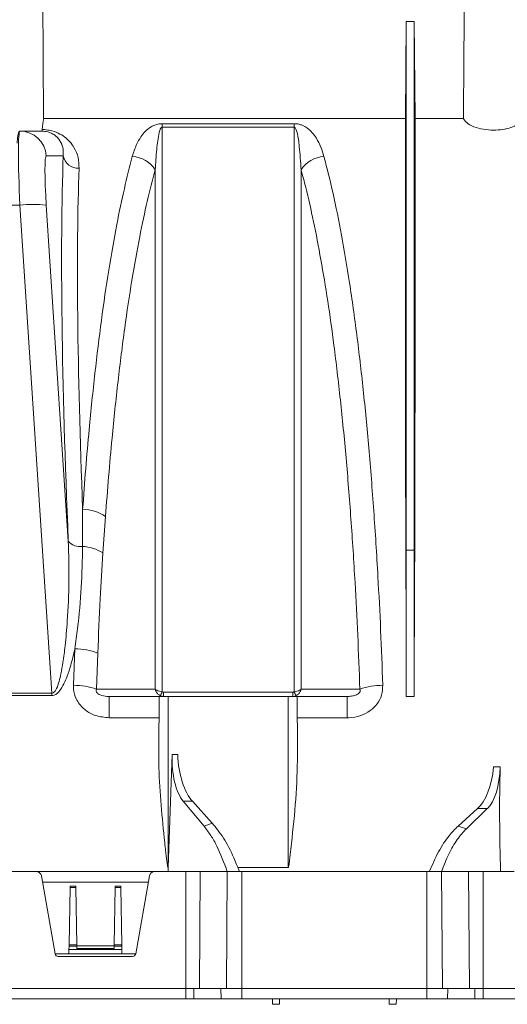
# Model space of a CAD drawing. Units: millimetres. Extents: x 0 to 3876, y 0 to 1808.
# Drawn here: x 2970 to 3062, y 1111 to 1297 of the extents above; entities that cross this region are included whole.
import ezdxf

# ---------------------------------------------------------------- set-up
doc = ezdxf.new("R2010")
doc.units = ezdxf.units.MM

msp = doc.modelspace()

# ---------------------------------------------------------------- linework, layer by layer
at = {"color": 7, "linetype": 'Continuous', "lineweight": 18}
for p, q in [((2974.24, 1309), (2974.49, 1278.4)), ((3042.79, 1296.63), (3044.29, 1296.63)), ((3044.29, 1296.63), (3044.45, 1278.4)), ((2974.49, 1278.4), (3042.63, 1278.4)), ((3044.45, 1278.4), (3053.56, 1278.4)), ((2969.98, 1276), (2970, 1276)), ((2970, 1276), (2971.07, 1276)), ((3042.79, 1169.5), (3042.79, 1197.06)), ((3044.29, 1169.5), (3044.29, 1197.06)), ((2986.83, 1169.5), (2996.25, 1169.5)), ((2996.25, 1169.5), (2996.16, 1159.52)), ((2996.25, 1169.5), (2997.94, 1169.5)), ((2997.94, 1169.5), (3020.54, 1169.5)), ((3020.54, 1169.5), (3022.23, 1169.5)), ((3022.23, 1169.5), (3022.32, 1159.52)), ((3022.23, 1169.5), (3031.65, 1169.5)), ((2997.95, 1137.25), (2998.68, 1158.57)), ((3004.7, 1145.05), (3000.78, 1149.74)), ((3002.5, 1149.74), (3006.24, 1145.64)), ((3052.53, 1145.05), (3056.22, 1148.36)), ((3058.05, 1148.36), (3054.12, 1144.58)), ((2973.08, 1136.5), (2905.4, 1136.5)), ((2973.08, 1136.5), (2995.4, 1136.5)), ((2974.06, 1135.67), (2976.66, 1120.98)), ((2994.42, 1135.67), (2991.82, 1120.98)), ((3001.24, 1136.5), (2995.4, 1136.5)), ((3003.98, 1136.5), (3001.24, 1136.5)), ((3009.07, 1136.5), (3003.98, 1136.5)), ((3011.81, 1136.5), (3009.07, 1136.5)), ((3046.66, 1136.5), (3011.81, 1136.5)), ((3049.41, 1136.5), (3046.66, 1136.5)), ((3054.5, 1136.5), (3049.41, 1136.5)), ((3057.24, 1136.5), (3054.5, 1136.5)), ((3063.08, 1136.5), (3057.24, 1136.5)), ((2994.21, 1134.5), (2974.27, 1134.5)), ((2979.46, 1133.49), (2979.27, 1122.72)), ((2979.46, 1133.49), (2979.46, 1133.78)), ((2980.52, 1133.78), (2980.52, 1133.49)), ((2980.52, 1133.49), (2980.71, 1122.72)), ((2987.96, 1133.49), (2987.77, 1122.72)), ((2987.96, 1133.49), (2987.96, 1133.78)), ((2989.02, 1133.78), (2989.02, 1133.49)), ((2989.02, 1133.49), (2989.21, 1122.72)), ((2979.27, 1122.44), (2979.25, 1121.82)), ((2979.27, 1122.44), (2979.27, 1122.72)), ((2980.71, 1122.72), (2980.71, 1122.44)), ((2980.71, 1122.5), (2987.77, 1122.5)), ((2980.71, 1122.44), (2980.72, 1122.01)), ((2987.76, 1122.01), (2987.77, 1122.44)), ((2987.77, 1122.44), (2987.77, 1122.72)), ((2989.21, 1122.72), (2989.21, 1122.44)), ((2989.21, 1122.44), (2989.23, 1121.82)), ((2979.24, 1121), (2976.65, 1121)), ((2977.23, 1120.5), (2991.25, 1120.5)), ((2979.25, 1121.82), (2979.24, 1121)), ((2989.24, 1121), (2979.24, 1121)), ((2989.23, 1121.82), (2979.25, 1121.82)), ((2989.23, 1121.82), (2989.24, 1121)), ((2991.83, 1121), (2989.24, 1121)), ((3001.24, 1114.5), (2804.41, 1114.5)), ((3002.79, 1114.5), (3001.24, 1114.5)), ((3007.88, 1114.5), (3002.79, 1114.5)), ((3011.81, 1114.5), (3007.88, 1114.5)), ((3046.66, 1114.5), (3011.81, 1114.5)), ((3050.6, 1114.5), (3046.66, 1114.5)), ((3055.69, 1114.5), (3050.6, 1114.5)), ((3057.24, 1114.5), (3055.69, 1114.5)), ((3541.24, 1114.5), (3057.24, 1114.5)), ((3001.24, 1112.5), (2802.59, 1112.5)), ((3002.8, 1112.5), (3001.24, 1112.5)), ((3007.9, 1112.5), (3002.8, 1112.5)), ((3011.81, 1112.5), (3007.9, 1112.5)), ((3046.66, 1112.5), (3011.81, 1112.5)), ((3017.56, 1112.5), (3017.57, 1111.49)), ((3017.57, 1111.49), (3018.91, 1111.49)), ((3018.92, 1112.5), (3018.91, 1111.49)), ((3039.56, 1112.5), (3039.57, 1111.49)), ((3039.57, 1111.49), (3040.91, 1111.49)), ((3040.92, 1112.5), (3040.91, 1111.49)), ((3050.58, 1112.5), (3046.66, 1112.5)), ((3055.68, 1112.5), (3050.58, 1112.5)), ((3057.24, 1112.5), (3055.68, 1112.5)), ((3541.24, 1112.5), (3057.24, 1112.5))]:
    msp.add_line(p, q, dxfattribs=at)
at = {"color": 8, "linetype": 'Continuous', "lineweight": 18}
for p, q in [((2996.8, 1277.4), (3021.68, 1277.4)), ((2996.8, 1276.72), (2996.8, 1277.4)), ((3021.68, 1276.72), (2996.8, 1276.72)), ((3021.68, 1277.4), (3021.68, 1276.72)), ((2978.17, 1271.35), (2974.98, 1271.35)), ((2970, 1262.04), (2948.48, 1262.04)), ((2976.03, 1170.12), (2970, 1262.04)), ((2974.98, 1262.04), (2979.13, 1198.75)), ((2986.14, 1203.39), (2985.65, 1196.51)), ((3042.79, 1197.06), (3042.73, 1190.3)), ((3042.79, 1197.06), (3044.29, 1197.06)), ((3044.29, 1197.06), (3044.35, 1190.3)), ((2980.11, 1171.59), (2980.37, 1178.48)), ((2984.69, 1177.62), (2984.43, 1170.86)), ((2942.45, 1170.12), (2976.03, 1170.12)), ((2976.03, 1169.66), (2942.45, 1169.66)), ((2976.03, 1170.12), (2976.03, 1169.66)), ((2986.83, 1165.48), (2986.83, 1169.5)), ((2997.03, 1170.3), (3021.45, 1170.3)), ((2997.03, 1170.3), (2997.03, 1169.5)), ((2997.94, 1169.5), (2997.94, 1137.25)), ((3020.54, 1169.5), (3020.54, 1137.25)), ((3021.45, 1169.5), (3021.45, 1170.3)), ((3031.65, 1165.48), (3031.65, 1169.5)), ((3042.79, 1169.5), (3044.29, 1169.5)), ((2996.21, 1165.48), (2986.83, 1165.48)), ((3031.65, 1165.48), (3022.27, 1165.48)), ((2998.68, 1158.57), (2999.73, 1158.57)), ((3059.23, 1156.22), (3060.46, 1156.22)), ((3002.5, 1149.74), (3000.78, 1149.74)), ((3058.05, 1148.36), (3056.22, 1148.36)), ((3004.7, 1145.05), (3006.24, 1145.64)), ((3052.53, 1145.05), (3054.12, 1144.58)), ((2997.94, 1137.25), (2997.95, 1137.25)), ((3011.05, 1137.25), (3020.54, 1137.25)), ((3001.24, 1114.5), (3001.24, 1136.5)), ((3003.81, 1114.5), (3003.98, 1136.5)), ((3008.9, 1114.5), (3009.07, 1136.5)), ((3011.81, 1114.5), (3011.81, 1136.5)), ((3046.66, 1114.5), (3046.66, 1136.5)), ((3049.58, 1114.5), (3049.41, 1136.5)), ((3054.67, 1114.5), (3054.5, 1136.5)), ((3057.24, 1136.5), (3057.24, 1114.5)), ((2979.46, 1133.78), (2980.52, 1133.78)), ((2980.52, 1133.49), (2979.46, 1133.49)), ((2987.96, 1133.78), (2989.02, 1133.78)), ((2989.02, 1133.49), (2987.96, 1133.49)), ((2979.27, 1122.72), (2980.71, 1122.72)), ((2980.71, 1122.44), (2979.27, 1122.44)), ((2987.77, 1122.72), (2989.21, 1122.72)), ((2989.21, 1122.44), (2987.77, 1122.44)), ((2987.76, 1122.01), (2980.72, 1122.01)), ((3001.24, 1112.5), (3001.24, 1114.5)), ((3002.8, 1112.5), (3002.79, 1114.5)), ((3007.9, 1112.5), (3007.88, 1114.5)), ((3011.81, 1112.5), (3011.81, 1114.5)), ((3046.66, 1112.5), (3046.66, 1114.5)), ((3050.58, 1112.5), (3050.6, 1114.5)), ((3055.68, 1112.5), (3055.69, 1114.5)), ((3057.24, 1114.5), (3057.24, 1112.5))]:
    msp.add_line(p, q, dxfattribs=at)
at = {"color": 7, "linetype": 'Continuous', "lineweight": 18, "flags": 128}
for points in [[(3053.56, 1278.4), (3053.65, 1289.83), (3053.79, 1309)], [(3042.79, 1296.63), (3042.71, 1287.6), (3042.63, 1278.4)]]:
    msp.add_lwpolyline(points, dxfattribs=at)
at = {"color": 8, "linetype": 'Continuous', "lineweight": 18, "flags": 128}
for points in [[(2984.43, 1170.86), (2984.46, 1170.86), (2990.45, 1170.86), (2993.82, 1170.85), (2995.5, 1170.85)], [(3022.97, 1170.85), (3024.47, 1170.85), (3030.47, 1170.86), (3034.05, 1170.86)]]:
    msp.add_lwpolyline(points, dxfattribs=at)
at = {"color": 8, "linetype": 'Continuous', "lineweight": 18}
for centre, radius, start, end in [((2970, 1271), 4.99, 3.934, 89.9449), ((2981.02, 1271.88), 2.89, 190.6845, 272.8556), ((2990.87, 1265.7), 5.53, 33.0639, 86.6547), ((3027.61, 1265.7), 5.53, 93.3453, 146.9361), ((2972.49, 1241.28), 20.91, 83.165, 96.835), ((2981.72, 1196.9), 7.85, 55.7147, 89.1963), ((2981.31, 1200.51), 2.8, 218.8008, 280.5011), ((2981.38, 1189.85), 7.92, 57.3487, 86.8073), ((2980.35, 1167.12), 11.36, 67.5548, 89.8797), ((2980.11, 1158.38), 13.21, 70.9025, 89.9708), ((3038.37, 1158.38), 13.21, 90.0292, 109.0975), ((2992.98, 1171.84), 4.1, 327.4432, 338.6422), ((3025.5, 1171.84), 4.1, 201.3578, 212.5568)]:
    msp.add_arc(centre, radius, start, end, dxfattribs=at)
at = {"color": 7, "linetype": 'Continuous', "lineweight": 18}
for centre, radius, start, end in [((2973.08, 1135.5), 1, 10, 90), ((2995.4, 1135.5), 1, 90, 170), ((2977.23, 1121.08), 0.58, 190, 270), ((2991.25, 1121.08), 0.58, 270, 350)]:
    msp.add_arc(centre, radius, start, end, dxfattribs=at)
for centre, major_axis, ratio, start_param, end_param in [((2980.02, 1134.5), (-1.38, 157.5), 0.066662, 0.417988, 0.449747), ((2970.11, 1261), (-0.13, 15), 0.066662, 6.2826, 6.840742), ((2969.2, 1271), (219.76, 0.04), 0.022751, 1.548381, 1.562263), ((3036.6, 1134.5), (1.38, 157.5), 0.038314, 4.936817, 5.0749), ((3050.48, 1134.5), (-1.38, 157.5), 0.038314, 1.208285, 1.346368), ((3003.14, 1158.65), (0.48, 10), 0.44443, 1.600699, 2.69153), ((3004.18, 1158.65), (-0.48, 10), 0.44443, 1.558347, 2.649177), ((3054.88, 1157.6), (0.48, 10), 0.44443, 3.553883, 4.595193), ((3056, 1157.6), (-0.48, 10), 0.44443, 3.51153, 4.55284), ((3130.75, 1134.5), (-7.5, 157.46), 0.44443, 1.411247, 1.536921), ((2927.73, 1134.5), (7.5, 157.46), 0.44443, 4.746264, 4.751019)]:
    msp.add_ellipse(centre, major_axis=major_axis, ratio=ratio, start_param=start_param, end_param=end_param, dxfattribs=at)
at = {"color": 8, "linetype": 'Continuous', "lineweight": 18}
for centre, major_axis, ratio, start_param, end_param in [((2970.7, 1261), (-0.7, 15), 0.043336, 6.281157, 7.78214), ((2975.68, 1261.35), (-0.7, 10), 0.064827, 6.278623, 7.779606), ((2993.22, 1134.29), (-11.29, 160.5), 0.064827, 0.542716, 1.152924), ((2996.21, 1134.5), (-11.3, 157.5), 0.066049, 0.54254, 1.103713)]:
    msp.add_ellipse(centre, major_axis=major_axis, ratio=ratio, start_param=start_param, end_param=end_param, dxfattribs=at)
at = {"color": 7, "linetype": 'Continuous', "lineweight": 18}
for points, knots in [([(3042.79, 1197.06), (3042.79, 1200.69), (3042.79, 1207.97), (3042.79, 1218.56), (3042.79, 1228.84), (3042.79, 1238.72), (3042.79, 1248.14), (3042.79, 1257.04), (3042.79, 1265.38), (3042.79, 1273.09), (3042.79, 1280.13), (3042.79, 1286.43), (3042.79, 1292.03), (3042.79, 1295.1), (3042.79, 1296.63)], [0, 0, 0, 0, 0.083406, 0.166811, 0.250217, 0.333623, 0.417028, 0.500434, 0.58384, 0.667245, 0.750651, 0.833767, 0.916884, 1, 1, 1, 1]), ([(3044.29, 1197.06), (3044.29, 1200.69), (3044.29, 1207.97), (3044.29, 1218.56), (3044.29, 1228.84), (3044.29, 1238.72), (3044.29, 1248.14), (3044.29, 1257.04), (3044.29, 1265.38), (3044.29, 1273.09), (3044.29, 1280.13), (3044.29, 1286.43), (3044.29, 1292.03), (3044.29, 1295.1), (3044.29, 1296.63)], [0, 0, 0, 0, 0.083406, 0.166811, 0.250217, 0.333623, 0.417028, 0.500434, 0.58384, 0.667245, 0.750651, 0.833767, 0.916884, 1, 1, 1, 1]), ([(3042.63, 1278.4), (3042.63, 1277.22), (3042.63, 1274.85), (3042.63, 1270.77), (3042.63, 1266.31), (3042.63, 1260.56), (3042.63, 1253.32), (3042.63, 1244.21), (3042.64, 1234.23), (3042.65, 1224.56), (3042.66, 1215.57), (3042.67, 1207.44), (3042.69, 1199.03), (3042.72, 1193.21), (3042.73, 1190.3)], [0, 0, 0, 0, 0.067853, 0.135706, 0.204354, 0.273003, 0.37822, 0.483437, 0.591711, 0.699985, 0.774461, 0.848936, 0.924468, 1, 1, 1, 1]), ([(3044.45, 1278.4), (3044.45, 1277.11), (3044.45, 1274.52), (3044.45, 1270.01), (3044.45, 1265.05), (3044.45, 1258.86), (3044.45, 1251.27), (3044.45, 1241.98), (3044.44, 1231.83), (3044.43, 1222.21), (3044.42, 1213.56), (3044.4, 1206.05), (3044.39, 1198.31), (3044.36, 1192.97), (3044.35, 1190.3)], [0, 0, 0, 0, 0.073921, 0.147842, 0.222795, 0.297749, 0.402966, 0.508183, 0.616456, 0.72473, 0.79314, 0.861549, 0.930775, 1, 1, 1, 1]), ([(3053.56, 1278.4), (3053.58, 1278.36), (3053.73, 1278.01), (3054.33, 1277.37), (3055.82, 1276.65), (3057.7, 1276.23), (3059.63, 1276.14), (3061.4, 1276.34), (3062.94, 1276.78), (3064.17, 1277.42), (3064.74, 1278), (3064.89, 1278.34), (3064.92, 1278.4)], [0, 0, 0, 0, 0.017633, 0.154991, 0.289585, 0.413286, 0.524443, 0.628941, 0.734817, 0.848383, 0.972819, 1, 1, 1, 1]), ([(2974.12, 1276), (2974.15, 1276.03), (2974.18, 1276.07), (2974.2, 1276.26), (2974.21, 1276.3)], [0, 0, 0, 0, 0.793758, 1, 1, 1, 1]), ([(2996.16, 1159.52), (2996.17, 1158.35), (2996.19, 1154.86), (2996.58, 1149), (2997.09, 1143.79), (2997.44, 1140.57), (2997.57, 1139.46), (2997.66, 1138.72), (2997.73, 1138.23), (2997.77, 1137.9), (2997.81, 1137.68), (2997.84, 1137.53), (2997.86, 1137.43), (2997.87, 1137.37), (2997.89, 1137.32), (2997.9, 1137.29), (2997.91, 1137.27), (2997.92, 1137.26), (2997.93, 1137.25), (2997.93, 1137.25), (2997.94, 1137.25), (2997.94, 1137.25)], [0, 0, 0, 0, 0.15712, 0.472099, 0.787165, 0.857634, 0.904732, 0.936197, 0.957218, 0.971268, 0.980666, 0.98696, 0.991185, 0.99403, 0.995955, 0.997268, 0.998173, 0.999125, 0.999507, 0.999826, 1, 1, 1, 1]), ([(3020.54, 1137.25), (3020.54, 1137.25), (3020.55, 1137.25), (3020.56, 1137.25), (3020.58, 1137.28), (3020.62, 1137.39), (3020.71, 1137.85), (3020.94, 1139.69), (3021.43, 1144.22), (3022.15, 1151.19), (3022.27, 1156.74), (3022.32, 1159.52)], [0, 0, 0, 0, 0.000317, 0.000721, 0.001499, 0.004486, 0.016316, 0.063456, 0.251896, 0.626098, 1, 1, 1, 1]), ([(3009.07, 1136.5), (3008.45, 1138.16), (3007.5, 1140.68), (3005.98, 1143.38), (3005.13, 1144.49), (3004.7, 1145.05)], [0, 0, 0, 0, 0.490118, 0.7436564, 1, 1, 1, 1]), ([(3006.24, 1145.64), (3006.95, 1144.76), (3008.4, 1142.96), (3010.09, 1139.71), (3011.01, 1137.37), (3011.36, 1136.5)], [0, 0, 0, 0, 0.37773, 0.766856, 1, 1, 1, 1]), ([(3047.12, 1136.5), (3047.69, 1137.77), (3048.83, 1140.36), (3050.68, 1143.2), (3051.97, 1144.49), (3052.53, 1145.05)], [0, 0, 0, 0, 0.353193, 0.716403, 1, 1, 1, 1]), ([(3054.12, 1144.58), (3053.53, 1143.94), (3052.35, 1142.64), (3050.76, 1139.9), (3049.86, 1137.63), (3049.41, 1136.5)], [0, 0, 0, 0, 0.32855, 0.664455, 1, 1, 1, 1])]:
    msp.add_open_spline(points, degree=3, knots=knots, dxfattribs=at)
at = {"color": 8, "linetype": 'Continuous', "lineweight": 18}
for points, knots in [([(2974.21, 1276.3), (2974.26, 1276.29), (2974.72, 1276.28), (2975.85, 1276.15), (2977.29, 1275.65), (2978.55, 1274.87), (2979.52, 1273.96), (2980.41, 1272.68), (2981.09, 1271.04), (2981.14, 1269.68), (2981.16, 1268.99)], [0, 0, 0, 0, 0.008713, 0.076086, 0.19142, 0.304881, 0.431794, 0.558957, 0.779391, 1, 1, 1, 1]), ([(2991.19, 1271.22), (2991.43, 1271.98), (2991.83, 1273.27), (2992.67, 1274.8), (2993.56, 1275.93), (2994.42, 1276.68), (2995.37, 1277.15), (2996.08, 1277.37), (2996.6, 1277.39), (2996.8, 1277.4)], [0, 0, 0, 0, 0.309332, 0.524179, 0.674621, 0.834446, 0.897759, 0.961158, 1, 1, 1, 1]), ([(2996.8, 1276.72), (2996.79, 1276.72), (2996.76, 1276.72), (2996.72, 1276.7), (2996.63, 1276.64), (2996.42, 1276.33), (2996.05, 1274.98), (2995.73, 1272.42), (2995.58, 1270), (2995.5, 1268.71)], [0, 0, 0, 0, 0.00249, 0.005754, 0.011797, 0.032897, 0.134583, 0.53877, 1, 1, 1, 1]), ([(2996.8, 1276.72), (2996.8, 1276.58), (2996.8, 1273.18), (2996.8, 1266.16), (2996.8, 1254.86), (2996.8, 1242.58), (2996.8, 1229.45), (2996.8, 1215.65), (2996.8, 1202.82), (2996.8, 1191.16), (2996.8, 1180.85), (2996.8, 1173.85), (2996.8, 1170.35)], [0, 0, 0, 0, 0.005465, 0.126744, 0.248022, 0.372824, 0.497626, 0.621335, 0.745043, 0.830005, 0.915038, 1, 1, 1, 1]), ([(3021.68, 1277.4), (3021.91, 1277.39), (3022.41, 1277.36), (3023.26, 1277.1), (3024.23, 1276.56), (3025.14, 1275.71), (3026, 1274.49), (3026.75, 1273.01), (3027.11, 1271.81), (3027.29, 1271.22)], [0, 0, 0, 0, 0.044067, 0.098827, 0.198459, 0.357182, 0.516637, 0.758231, 1, 1, 1, 1]), ([(3021.68, 1170.35), (3021.68, 1170.77), (3021.68, 1176.18), (3021.68, 1186.52), (3021.68, 1201.17), (3021.68, 1215.51), (3021.68, 1229.29), (3021.68, 1242.34), (3021.68, 1254.62), (3021.68, 1266.25), (3021.68, 1273.22), (3021.68, 1276.72)], [0, 0, 0, 0, 0.010177, 0.131041, 0.252744, 0.377094, 0.502359, 0.624514, 0.747537, 0.873295, 1, 1, 1, 1]), ([(3022.97, 1268.71), (3022.88, 1270.19), (3022.73, 1272.59), (3022.41, 1275.1), (3022.07, 1276.26), (3021.91, 1276.58), (3021.8, 1276.68), (3021.75, 1276.71), (3021.71, 1276.72), (3021.69, 1276.72), (3021.68, 1276.72)], [0, 0, 0, 0, 0.5294564, 0.8602476, 0.9484316, 0.9840081, 0.9895612, 0.9951521, 0.9979054, 1, 1, 1, 1]), ([(2978.17, 1271.35), (2978.19, 1271.78), (2978.21, 1272.64), (2977.8, 1273.9), (2977.1, 1274.88), (2976.18, 1275.5), (2975.55, 1275.77), (2975.03, 1275.91), (2974.58, 1275.97), (2974.29, 1275.99), (2974.16, 1276), (2974.12, 1276)], [0, 0, 0, 0, 0.235304, 0.472842, 0.734779, 0.843516, 0.898606, 0.94191, 0.976803, 0.991999, 1, 1, 1, 1]), ([(2981.83, 1204.75), (2982.02, 1207.31), (2982.4, 1212.43), (2983.16, 1221.05), (2984.12, 1230.49), (2985.35, 1240.53), (2986.73, 1249.93), (2988.18, 1258.16), (2989.67, 1265.31), (2990.68, 1269.24), (2991.19, 1271.22)], [0, 0, 0, 0, 0.092873, 0.18603, 0.32554, 0.465052, 0.608546, 0.752041, 0.875693, 1, 1, 1, 1]), ([(3027.29, 1271.22), (3027.86, 1268.96), (3029.02, 1264.44), (3030.63, 1256.43), (3032.13, 1247.53), (3033.49, 1237.78), (3034.7, 1227.38), (3035.76, 1216.33), (3036.69, 1204.56), (3037.42, 1193.02), (3037.98, 1182), (3038.24, 1175.07), (3038.37, 1171.59)], [0, 0, 0, 0, 0.102636, 0.205272, 0.310895, 0.416517, 0.519041, 0.621565, 0.727129, 0.832692, 0.916148, 1, 1, 1, 1]), ([(2995.5, 1268.71), (2995, 1266.78), (2993.98, 1262.9), (2992.51, 1255.94), (2991.08, 1248), (2989.72, 1238.9), (2988.47, 1228.96), (2987.48, 1219.51), (2986.72, 1210.93), (2986.33, 1205.9), (2986.14, 1203.39)], [0, 0, 0, 0, 0.123692, 0.248035, 0.387089, 0.527081, 0.670037, 0.814023, 0.90687, 1, 1, 1, 1]), ([(2995.5, 1170.85), (2995.5, 1171.15), (2995.5, 1176.48), (2995.5, 1186.74), (2995.5, 1201.47), (2995.5, 1215.86), (2995.5, 1228.79), (2995.5, 1240.19), (2995.5, 1250.21), (2995.5, 1259.81), (2995.5, 1265.75), (2995.5, 1268.71)], [0, 0, 0, 0, 0.008179, 0.143673, 0.279167, 0.418598, 0.558028, 0.667501, 0.776975, 0.888487, 1, 1, 1, 1]), ([(3034.05, 1170.86), (3033.92, 1174.26), (3033.67, 1181.06), (3033.11, 1191.8), (3032.39, 1203.02), (3031.47, 1214.52), (3030.4, 1225.45), (3029.24, 1235.3), (3028.01, 1244.08), (3026.72, 1251.88), (3025.34, 1259.02), (3024.08, 1264.58), (3023.27, 1267.62), (3022.97, 1268.71)], [0, 0, 0, 0, 0.083627, 0.167254, 0.271087, 0.375297, 0.47951, 0.583347, 0.674485, 0.765872, 0.857263, 0.948404, 1, 1, 1, 1]), ([(3022.97, 1268.71), (3022.97, 1265.8), (3022.97, 1259.98), (3022.97, 1250.46), (3022.97, 1240.38), (3022.97, 1228.92), (3022.97, 1216.06), (3022.97, 1203.25), (3022.97, 1191.61), (3022.97, 1181.32), (3022.97, 1174.34), (3022.97, 1170.85)], [0, 0, 0, 0, 0.1094687, 0.2189374, 0.3304454, 0.4419533, 0.5793951, 0.7168368, 0.8111981, 0.9056387, 1, 1, 1, 1]), ([(2981.82, 1197.75), (2981.82, 1199.57), (2981.82, 1201.92), (2981.83, 1204.23), (2981.83, 1204.75)], [0, 0, 0, 0, 0.77591, 1, 1, 1, 1]), ([(2976.03, 1170.12), (2976.08, 1170.12), (2976.17, 1170.13), (2976.36, 1170.21), (2976.51, 1170.34), (2976.73, 1170.61), (2977.07, 1171.24), (2977.42, 1172.34), (2977.8, 1173.98), (2978.19, 1176.21), (2978.61, 1179.52), (2979.04, 1184.65), (2979.35, 1191.24), (2979.2, 1196.25), (2979.13, 1198.75)], [0, 0, 0, 0, 0.005638, 0.008869, 0.020037, 0.02538, 0.043943, 0.091786, 0.141367, 0.214473, 0.322238, 0.480516, 0.739714, 1, 1, 1, 1]), ([(2980.37, 1178.48), (2980.55, 1179.75), (2981.08, 1183.63), (2981.66, 1190.11), (2981.77, 1195.2), (2981.82, 1197.75)], [0, 0, 0, 0, 0.194369, 0.595972, 1, 1, 1, 1]), ([(2985.65, 1196.51), (2985.47, 1193.66), (2985.07, 1187.5), (2984.82, 1181.07), (2984.69, 1177.62)], [0, 0, 0, 0, 0.4631052, 1, 1, 1, 1]), ([(2980.37, 1178.48), (2980.37, 1178.48), (2980.14, 1177.44), (2979.71, 1175.69), (2979.01, 1173.49), (2978.33, 1171.86), (2977.71, 1170.76), (2977.05, 1170.05), (2976.54, 1169.71), (2976.17, 1169.67), (2976.03, 1169.66)], [0, 0, 0, 0, 0.000483, 0.314897, 0.530839, 0.680295, 0.831139, 0.895117, 0.960126, 1, 1, 1, 1]), ([(2986.83, 1165.48), (2985.96, 1165.56), (2984.36, 1165.7), (2982.78, 1166.56), (2981.53, 1167.6), (2980.56, 1168.87), (2980.12, 1170.47), (2980.11, 1171.35), (2980.11, 1171.59)], [0, 0, 0, 0, 0.254269, 0.466021, 0.512639, 0.736263, 0.927593, 1, 1, 1, 1]), ([(2984.43, 1170.86), (2984.4, 1170.79), (2984.36, 1170.67), (2984.38, 1170.48), (2984.44, 1170.31), (2984.56, 1170.14), (2984.79, 1169.93), (2985.42, 1169.62), (2986.13, 1169.51), (2986.69, 1169.5), (2986.83, 1169.5)], [0, 0, 0, 0, 0.076846, 0.127012, 0.177534, 0.222165, 0.294304, 0.431323, 0.850167, 1, 1, 1, 1]), ([(2996.44, 1169.64), (2996.29, 1169.72), (2995.98, 1169.92), (2995.66, 1170.36), (2995.54, 1170.7), (2995.51, 1170.85), (2995.5, 1170.85)], [0, 0, 0, 0, 0.3303916, 0.7062215, 0.9950222, 1, 1, 1, 1]), ([(2996.8, 1170.35), (2996.62, 1170.38), (2996.25, 1170.45), (2995.8, 1170.63), (2995.58, 1170.78), (2995.51, 1170.85), (2995.5, 1170.85)], [0, 0, 0, 0, 0.330388, 0.70621, 0.995022, 1, 1, 1, 1]), ([(3022.97, 1170.85), (3022.97, 1170.85), (3022.9, 1170.78), (3022.68, 1170.63), (3022.23, 1170.45), (3021.86, 1170.38), (3021.68, 1170.35)], [0, 0, 0, 0, 0.004978, 0.29379, 0.669612, 1, 1, 1, 1]), ([(3022.97, 1170.85), (3022.97, 1170.85), (3022.94, 1170.7), (3022.82, 1170.36), (3022.5, 1169.92), (3022.19, 1169.72), (3022.04, 1169.64)], [0, 0, 0, 0, 0.004978, 0.293778, 0.669608, 1, 1, 1, 1]), ([(3038.37, 1171.59), (3038.33, 1170.97), (3038.26, 1169.73), (3037.37, 1168.05), (3036.01, 1166.71), (3034.16, 1165.78), (3032.63, 1165.49), (3031.76, 1165.48), (3031.65, 1165.48)], [0, 0, 0, 0, 0.185268, 0.369614, 0.550579, 0.745354, 0.967711, 1, 1, 1, 1]), ([(3031.65, 1169.5), (3031.7, 1169.5), (3032.04, 1169.5), (3032.62, 1169.55), (3033.29, 1169.73), (3033.68, 1169.94), (3033.88, 1170.1), (3033.99, 1170.22), (3034.06, 1170.35), (3034.11, 1170.5), (3034.12, 1170.67), (3034.08, 1170.8), (3034.05, 1170.86)], [0, 0, 0, 0, 0.04792, 0.358423, 0.585788, 0.714062, 0.745477, 0.80034, 0.846123, 0.8667, 0.927905, 1, 1, 1, 1]), ([(2997.03, 1169.5), (2996.86, 1169.51), (2996.66, 1169.53), (2996.47, 1169.62), (2996.44, 1169.64)], [0, 0, 0, 0, 0.826353, 1, 1, 1, 1]), ([(2996.8, 1170.35), (2996.81, 1170.34), (2996.89, 1170.31), (2996.97, 1170.31), (2997.03, 1170.3)], [0, 0, 0, 0, 0.1695811, 1, 1, 1, 1]), ([(3021.45, 1170.3), (3021.49, 1170.31), (3021.57, 1170.31), (3021.65, 1170.34), (3021.68, 1170.35)], [0, 0, 0, 0, 0.54491, 1, 1, 1, 1]), ([(3022.04, 1169.64), (3021.96, 1169.6), (3021.76, 1169.52), (3021.56, 1169.5), (3021.45, 1169.5)], [0, 0, 0, 0, 0.461756, 1, 1, 1, 1])]:
    msp.add_open_spline(points, degree=3, knots=knots, dxfattribs=at)

doc.saveas('drawing.dxf')
